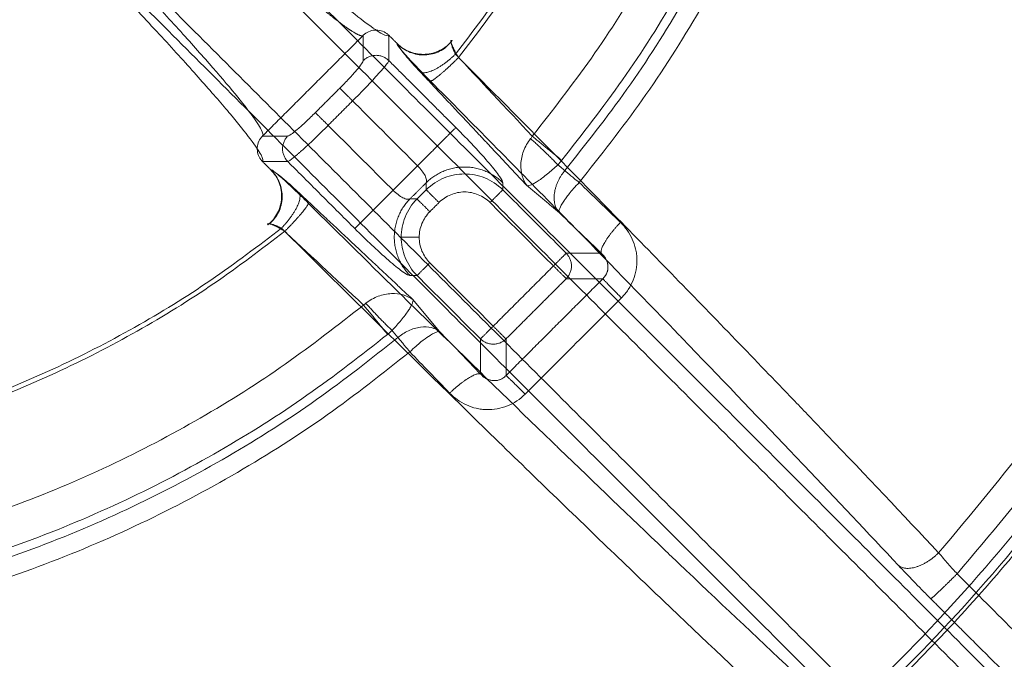
# Model space of a CAD drawing. Units: millimetres. Extents: x -185 to 185, y -1 to 539.
# Drawn here: x 24 to 78, y 78 to 114 of the extents above; entities that cross this region are included whole.
import ezdxf

# ---------------------------------------------------------------- set-up
doc = ezdxf.new("R2010")
doc.units = ezdxf.units.MM
doc.layers.add('Ecotube', color=7, linetype='Continuous', lineweight=9)

# ---------------------------------------------------------------- blocks, each defined once
blk = doc.blocks.new('Gruppe-1')
at = {"layer": 'Ecotube', "color": 7, "linetype": 'Continuous', "lineweight": 9}
for points, weights, degree, knots in [([(-77.724, 227.724, 8.02), (-155.448, 150, 8.02), (-77.724, 72.276, 8.02), (0, -5.448, 8.02), (77.724, 72.276, 8.02), (155.448, 150, 8.02), (77.724, 227.724, 8.02), (0, 305.448, 8.02), (-77.724, 227.724, 8.02)], [1, 0.707106781187, 1, 0.707106781187, 1, 0.707106781187, 1, 0.707106781187, 1], 2, [3.141593, 3.141593, 3.141593, 4.712389, 4.712389, 6.283185, 6.283185, 7.853982, 7.853982, 9.424778, 9.424778, 9.424778]), ([(0, 47.5), (102.5, 47.5), (102.5, 150), (102.5, 252.5), (0, 252.5), (-102.5, 252.5), (-102.5, 150), (-102.5, 47.5), (0, 47.5)], [1, 0.707106781187, 1, 0.707106781187, 1, 0.707106781187, 1, 0.707106781187, 1], 2, [0, 0, 0, 1.570796, 1.570796, 3.141593, 3.141593, 4.712389, 4.712389, 6.283185, 6.283185, 6.283185]), ([(-72.329, 222.329, 8.233), (-144.658, 150, 8.233), (-72.329, 77.671, 8.233), (0, 5.342, 8.233), (72.329, 77.671, 8.233), (144.658, 150, 8.233), (72.329, 222.329, 8.233), (0, 294.658, 8.233), (-72.329, 222.329, 8.233)], [1, 0.707106781187, 1, 0.707106781187, 1, 0.707106781187, 1, 0.707106781187, 1], 2, [3.141593, 3.141593, 3.141593, 4.712389, 4.712389, 6.283185, 6.283185, 7.853982, 7.853982, 9.424778, 9.424778, 9.424778]), ([(-71.955, 221.955, 8.074), (0, 293.91, 8.074), (71.955, 221.955, 8.074), (143.91, 150, 8.074), (71.955, 78.045, 8.074), (0, 6.09, 8.074), (-71.955, 78.045, 8.074), (-143.91, 150, 8.074), (-71.955, 221.955, 8.074)], [1, 0.707106781187, 1, 0.707106781187, 1, 0.707106781187, 1, 0.707106781187, 1], 2, [0, 0, 0, 1.570796, 1.570796, 3.141593, 3.141593, 4.712389, 4.712389, 6.283185, 6.283185, 6.283185]), ([(42.69, 112.86, -2.954), (42.644, 112.814, -1.763), (42.526, 112.84, -0.573), (42.135, 113.041, 1.867), (41.85, 113.229, 3.113), (41.127, 113.764, 5.523), (40.689, 114.111, 6.688), (39.673, 114.955, 8.895), (39.095, 115.451, 9.939), (37.821, 116.574, 11.869), (37.124, 117.201, 12.756), (35.633, 118.567, 14.345), (34.84, 119.305, 15.047), (33.184, 120.866, 16.24), (32.321, 121.69, 16.732), (30.554, 123.396, 17.49), (29.651, 124.277, 17.756), (28.742, 125.173, 17.905)], [0.999999998861, 0.999999998857, 0.999999998853, 0.999999998845, 0.99999999884, 0.999999998832, 0.999999998828, 0.99999999882, 0.999999998817, 0.99999999881, 0.999999998807, 0.999999998801, 0.999999998799, 0.999999998794, 0.999999998793, 0.99999999879, 0.999999998789, 0.999999998788], 3, [0, 0, 0, 0, 0.116911, 0.116911, 0.243067, 0.243067, 0.369222, 0.369222, 0.495378, 0.495378, 0.621533, 0.621533, 0.747689, 0.747689, 0.873844, 0.873844, 1, 1, 1, 1])]:
    blk.add_rational_spline(points, weights, degree=degree, knots=knots, dxfattribs=at)
for points, weights, degree in [([(75.46, 83.145, 11.706), (134.692, 150, 11.706), (75.46, 216.855, 11.706)], [1, 0.748491796977, 1], 2), ([(74.442, 215.692, 11.238), (132.412, 150, 11.238), (74.442, 84.308, 11.238)], [1, 0.749800018713, 1], 2), ([(54.606, 104.74, -4.36), (92.119, 150, -4.36), (54.606, 195.26, -4.36)], [1, 0.769921447479, 1], 2), ([(53.816, 194.605, -4.908), (90.786, 150, -4.908), (53.816, 105.395, -4.908)], [1, 0.769921447479, 1], 2), ([(53.641, 105.965, -5.405), (89.791, 150, -5.405), (53.641, 194.035, -5.405)], [1, 0.772919964341, 1], 2), ([(52.02, 107.296, -5.87), (87.076, 150, -5.87), (52.02, 192.704, -5.87)], [1, 0.772919964341, 1], 2), ([(47.78, 188.175, -3.634), (78.281, 150, -3.634), (47.78, 111.825, -3.634)], [1, 0.781261045925, 1], 2), ([(47.952, 111.638, -1.698), (78.642, 150, -1.698), (47.952, 188.362, -1.698)], [1, 0.780865433993, 1], 2), ([(43.995, 112.96, -3), (44.034, 112.931, -3), (44.07, 112.9, -3), (44.104, 112.865, -3)], [1, 0.998272363191, 0.998272363191, 1], 3), ([(47.543, 112.507, -3), (47.569, 112.54, -3), (47.595, 112.573, -3)], [1, 0.99999975406, 1], 2), ([(44.104, 111.472, -14.261), (43.4, 112.166, -14.347), (42.695, 111.472, -14.261)], [1, 0.709787335578, 1], 2), ([(47.78, 111.825, -3.634), (46.408, 110.494, -3.546), (45.837, 110.843, -5.339)], [1, 0.72251671991, 1], 2), ([(47.952, 111.638, -1.698), (46.592, 110.287, -1.718), (46.398, 110.339, 0.189)], [1, 0.72183523308, 1], 2), ([(42.104, 109.246, -17), (41.456, 109.894, -17), (41.399, 109.95, -16.087)], [1, 0.737277336812, 1], 2), ([(40.05, 108.601, -16.087), (40.106, 108.544, -17), (40.754, 107.896, -17)], [1, 0.73727733683, 1], 2), ([(47.8, 107.776, -14.261), (47.631, 107.607, -17), (45.687, 105.663, -17)], [1, 0.73727733681, 1], 2), ([(38.528, 107.305, -14.261), (37.834, 106.6, -14.347), (38.528, 105.896, -14.261)], [1, 0.709787334055, 1], 2), ([(53.428, 105.721, -5.415), (52.811, 106.371, -6.305), (51.925, 107.166, -5.881)], [1, 0.845500511362, 1], 2), ([(53.641, 105.965, -5.405), (52.945, 106.537, -6.306), (52.02, 107.296, -5.87)], [1, 0.843391445813, 1], 2), ([(37.135, 105.896, -3), (37.1, 105.93, -3), (37.069, 105.966, -3), (37.04, 106.005, -3)], [1, 0.998272363174, 0.998272363174, 1], 3), ([(50.392, 104.732, -17.913), (48.279, 106.814, -18.17), (46.166, 104.732, -17.913)], [1, 0.709787335579, 1], 2), ([(53.816, 105.395, -4.908), (52.689, 104.043, -4.913), (53.496, 103.084, -6.148)], [1, 0.750755974944, 1], 2), ([(42.224, 102.2, -14.261), (42.393, 102.369, -17), (44.337, 104.313, -17)], [1, 0.73727733681, 1], 2), ([(46.87, 103.635, -22), (46.222, 104.283, -22), (46.166, 104.34, -21.087)], [1, 0.737277336817, 1], 2), ([(49.688, 103.635, -22), (50.336, 104.283, -22), (50.392, 104.34, -21.087)], [1, 0.73727733681, 1], 2), ([(38.175, 102.22, -3.634), (39.506, 103.592, -3.546), (39.157, 104.163, -5.339)], [1, 0.722516973274, 1], 2), ([(45.268, 103.834, -17.913), (43.186, 101.721, -18.17), (45.268, 99.608, -17.913)], [1, 0.709787335578, 1], 2), ([(45.66, 103.834, -21.087), (45.717, 103.778, -22), (46.365, 103.13, -22)], [1, 0.73727733681, 1], 2), ([(39.661, 103.602, 0.189), (39.713, 103.408, -1.718), (38.362, 102.048, -1.698)], [1, 0.72183538646, 1], 2), ([(38.175, 102.22, -3.634), (0, 71.719, -3.634), (-38.175, 102.22, -3.634)], [1, 0.781261045925, 1], 2), ([(37.427, 102.405, -3), (37.46, 102.431, -3), (37.493, 102.457, -3)], [1, 0.999999754051, 1], 2), ([(55.827, 100.839, -5.448), (55.643, 101.24, -3.703), (56.884, 102.542, -3.675)], [1, 0.74344084825, 1], 2), ([(-38.362, 102.048, -1.698), (0, 71.358, -1.698), (38.362, 102.048, -1.698)], [1, 0.780865433993, 1], 2), ([(44.787, 101.721, -21.123), (44.896, 101.721, -22), (45.78, 101.721, -22)], [1, 0.749263420506, 1], 2), ([(53.892, 100.839, -21.087), (53.836, 100.783, -22), (53.188, 100.135, -22)], [1, 0.73727733681, 1], 2), ([(53.892, 99.43, -21.087), (54.586, 100.135, -21.173), (53.892, 100.839, -21.087)], [1, 0.709787335578, 1], 2), ([(45.66, 99.608, -21.087), (45.717, 99.664, -22), (46.365, 100.312, -22)], [1, 0.73727733681, 1], 2), ([(53.892, 99.43, -21.087), (53.836, 99.487, -22), (53.188, 100.135, -22)], [1, 0.73727733681, 1], 2), ([(55.916, 99.43, -4.729), (55.989, 99.331, -3.336), (56.939, 98.372, -2.972)], [1, 0.819663533983, 1], 2), ([(-42.704, 97.98, -5.87), (0, 62.924, -5.87), (42.704, 97.98, -5.87)], [1, 0.772919964341, 1], 2), ([(44.035, 96.359, -5.405), (43.463, 97.055, -6.306), (42.704, 97.98, -5.87)], [1, 0.843391520785, 1], 2), ([(42.834, 98.075, -5.881), (43.629, 97.189, -6.305), (44.279, 96.572, -5.415)], [1, 0.845500171617, 1], 2), ([(49.161, 96.108, -21.087), (49.217, 96.164, -22), (49.865, 96.812, -22)], [1, 0.73727733681, 1], 2), ([(49.865, 96.812, -22), (50.513, 96.164, -22), (50.57, 96.108, -21.087)], [1, 0.73727733681, 1], 2), ([(44.605, 96.184, -4.908), (0, 59.214, -4.908), (-44.605, 96.184, -4.908)], [1, 0.769921447479, 1], 2), ([(-44.035, 96.359, -5.405), (0, 60.209, -5.405), (44.035, 96.359, -5.405)], [1, 0.772919964341, 1], 2), ([(49.161, 96.108, -21.087), (49.865, 95.414, -21.173), (50.57, 96.108, -21.087)], [1, 0.709787335578, 1], 2), ([(-45.26, 95.394, -4.36), (0, 57.881, -4.36), (45.26, 95.394, -4.36)], [1, 0.769921447479, 1], 2), ([(49.161, 94.173, -5.448), (48.76, 94.357, -3.703), (47.458, 93.116, -3.675)], [1, 0.74344084825, 1], 2), ([(51.628, 93.061, -2.972), (50.669, 94.011, -3.336), (50.57, 94.084, -4.729)], [1, 0.819663533983, 1], 2), ([(74.442, 84.308, 11.238), (73.037, 82.918, 11.153), (72.226, 83.606, 12.821)], [1, 0.711000257816, 1], 2), ([(75.46, 83.145, 11.706), (74.115, 81.801, 11.703), (74.009, 81.766, 13.601)], [1, 0.724833331689, 1], 2)]:
    blk.add_rational_spline(points, weights, degree=degree, dxfattribs=at)
for points, knots in [([(29.53, 125.798, 18.951), (30.481, 124.859, 18.795), (31.427, 123.935, 18.516), (33.276, 122.147, 17.722), (34.179, 121.283, 17.206), (35.912, 119.645, 15.956), (36.742, 118.87, 15.221), (38.301, 117.437, 13.557), (39.029, 116.778, 12.627), (40.361, 115.597, 10.605), (40.964, 115.076, 9.512), (42.024, 114.188, 7.199), (42.481, 113.822, 5.979), (43.234, 113.257, 3.454), (43.53, 113.058, 2.149), (43.941, 112.84, -0.439), (44.063, 112.812, -1.72), (44.107, 112.864, -3)], [0, 0, 0, 0, 0.125769, 0.125769, 0.251537, 0.251537, 0.377306, 0.377306, 0.503074, 0.503074, 0.628843, 0.628843, 0.754612, 0.754612, 0.88038, 0.88038, 1, 1, 1, 1]), ([(24.827, 121.258, 17.905), (25.723, 120.349, 17.756), (26.604, 119.446, 17.49), (28.31, 117.679, 16.732), (29.134, 116.816, 16.24), (30.695, 115.16, 15.047), (31.433, 114.367, 14.345), (32.799, 112.876, 12.757), (33.426, 112.179, 11.869), (34.549, 110.905, 9.939), (35.045, 110.327, 8.895), (35.888, 109.311, 6.688), (36.236, 108.873, 5.524), (36.771, 108.15, 3.113), (36.959, 107.865, 1.867), (37.16, 107.474, -0.573), (37.186, 107.356, -1.763), (37.14, 107.31, -2.954)], [0, 0, 0, 0, 0.126154, 0.126154, 0.252308, 0.252308, 0.378462, 0.378462, 0.504616, 0.504616, 0.63077, 0.63077, 0.756923, 0.756923, 0.883077, 0.883077, 1, 1, 1, 1]), ([(37.136, 105.893, -3), (37.188, 105.937, -1.72), (37.16, 106.059, -0.439), (36.942, 106.47, 2.149), (36.743, 106.766, 3.455), (36.178, 107.519, 5.98), (35.812, 107.976, 7.199), (34.924, 109.036, 9.512), (34.402, 109.639, 10.605), (33.222, 110.971, 12.627), (32.563, 111.7, 13.557), (31.13, 113.258, 15.221), (30.355, 114.088, 15.956), (28.717, 115.821, 17.206), (27.853, 116.724, 17.722), (26.065, 118.573, 18.516), (25.141, 119.519, 18.795), (24.202, 120.47, 18.951)], [0, 0, 0, 0, 0.119631, 0.119631, 0.245398, 0.245398, 0.371165, 0.371165, 0.496932, 0.496932, 0.622699, 0.622699, 0.748466, 0.748466, 0.874233, 0.874233, 1, 1, 1, 1]), ([(42.695, 112.865, -3), (42.78, 112.949, -3.006), (42.877, 113.017, -3.009), (43.094, 113.115, -3.013), (43.209, 113.145, -3.013), (43.564, 113.171, -3.012), (43.803, 113.102, -3.007), (43.995, 112.96, -3)], [0, 0, 0, 0, 0.000353104, 0.000353104, 0.000706208, 0.000706208, 0.001412415, 0.001412415, 0.001412415, 0.001412415]), ([(47.595, 112.573, -3), (47.506, 112.46, -3), (47.405, 112.358, -3), (47.185, 112.18, -3), (47.064, 112.101, -3), (46.809, 111.973, -3), (46.677, 111.922, -3), (46.401, 111.848, -3), (46.259, 111.825, -3), (45.834, 111.802, -3), (45.545, 111.845, -3), (45.147, 111.995, -3), (45.018, 112.06, -3), (44.778, 112.214, -3), (44.668, 112.303, -3), (44.566, 112.405, -3)], [0, 0, 0, 0, 0.000431355, 0.000431355, 0.00086271, 0.00086271, 0.001294065, 0.001294065, 0.00172542, 0.00172542, 0.00258813, 0.00258813, 0.003019485, 0.003019485, 0.00345084, 0.00345084, 0.00345084, 0.00345084]), ([(44.588, 112.382, -3), (44.687, 112.283, -3), (44.795, 112.195, -3), (45.026, 112.043, -3), (45.151, 111.977, -3), (45.41, 111.874, -3), (45.543, 111.836, -3), (45.817, 111.788, -3), (45.958, 111.777, -3), (46.374, 111.79, -3), (46.652, 111.858, -3), (47.024, 112.043, -3), (47.143, 112.12, -3), (47.358, 112.297, -3), (47.455, 112.396, -3), (47.543, 112.507, -3)], [0, 0, 0, 0, 0.000415492, 0.000415492, 0.000830983, 0.000830983, 0.001246475, 0.001246475, 0.001661967, 0.001661967, 0.00249295, 0.00249295, 0.002908442, 0.002908442, 0.003323933, 0.003323933, 0.003323933, 0.003323933]), ([(47.537, 112.578, -2.694), (47.531, 112.57, -2.636), (47.528, 112.558, -2.575), (47.528, 112.531, -2.484), (47.529, 112.52, -2.454), (47.532, 112.503, -2.408), (47.533, 112.494, -2.385), (47.536, 112.484, -2.362), (47.537, 112.477, -2.347), (47.538, 112.472, -2.338), (47.545, 112.445, -2.281), (47.553, 112.416, -2.229), (47.572, 112.362, -2.15), (47.58, 112.343, -2.123), (47.592, 112.312, -2.084), (47.6, 112.291, -2.059), (47.61, 112.27, -2.035), (47.615, 112.258, -2.023), (47.616, 112.255, -2.02), (47.626, 112.233, -1.997), (47.64, 112.2, -1.964), (47.674, 112.129, -1.905), (47.688, 112.102, -1.884), (47.712, 112.055, -1.852), (47.721, 112.038, -1.841), (47.735, 112.012, -1.825), (47.74, 112.003, -1.819), (47.75, 111.984, -1.809), (47.756, 111.972, -1.803), (47.831, 111.834, -1.731), (47.899, 111.722, -1.707), (47.952, 111.638, -1.698)], [0, 0, 0, 0, 0.125, 0.125, 0.1875, 0.1875, 0.21875, 0.234375, 0.234375, 0.25, 0.25, 0.375, 0.375, 0.4375, 0.4375, 0.46875, 0.496094, 0.496094, 0.5, 0.5, 0.625, 0.625, 0.6875, 0.6875, 0.71875, 0.71875, 0.734375, 0.734375, 0.75, 0.75, 1, 1, 1, 1]), ([(47.78, 111.825, -3.634), (47.769, 111.846, -3.626), (47.747, 111.89, -3.608), (47.714, 111.957, -3.574), (47.684, 112.021, -3.537), (47.646, 112.11, -3.478), (47.609, 112.206, -3.4), (47.578, 112.304, -3.3), (47.558, 112.382, -3.204), (47.546, 112.45, -3.106), (47.544, 112.488, -3.034), (47.543, 112.507, -3)], [0, 0, 0, 0, 0.075708, 0.159022, 0.249942, 0.316831, 0.501788, 0.639724, 0.752291, 0.882178, 1, 1, 1, 1]), ([(46.398, 110.339, 0.189), (46.122, 110.617, 0.153), (45.863, 110.884, 0.045), (45.382, 111.391, -0.313), (45.175, 111.615, -0.552), (44.833, 112.001, -1.145), (44.71, 112.149, -1.478), (44.557, 112.357, -2.224), (44.534, 112.408, -2.607), (44.566, 112.405, -3)], [0, 0, 0, 0, 0.25, 0.25, 0.5, 0.5, 0.75, 0.75, 1, 1, 1, 1]), ([(44.588, 112.382, -3), (44.604, 112.333, -3.264), (44.645, 112.261, -3.519), (44.775, 112.07, -4.004), (44.864, 111.954, -4.229), (45.083, 111.684, -4.639), (45.212, 111.533, -4.819), (45.504, 111.202, -5.126), (45.664, 111.028, -5.248), (45.837, 110.843, -5.339)], [0, 0, 0, 0, 0.25, 0.25, 0.5, 0.5, 0.75, 0.75, 1, 1, 1, 1]), ([(42.695, 111.472, -14.261), (42.695, 111.441, -14.51), (42.663, 111.38, -14.748), (42.535, 111.196, -15.196), (42.442, 111.079, -15.393), (42.203, 110.798, -15.73), (42.063, 110.642, -15.861), (41.744, 110.301, -16.042), (41.576, 110.127, -16.087), (41.399, 109.95, -16.087)], [0, 0, 0, 0, 0.25, 0.25, 0.5, 0.5, 0.75, 0.75, 1, 1, 1, 1]), ([(42.104, 109.246, -17), (42.353, 109.495, -17), (42.607, 109.754, -16.937), (42.967, 110.13, -16.74), (43.083, 110.254, -16.657), (43.249, 110.431, -16.509), (43.303, 110.49, -16.455), (43.38, 110.575, -16.368), (43.428, 110.627, -16.312), (43.474, 110.678, -16.253), (43.498, 110.705, -16.22), (43.502, 110.709, -16.215), (43.641, 110.864, -16.025), (43.783, 111.026, -15.776), (44.01, 111.307, -15.127), (44.095, 111.424, -14.724), (44.104, 111.472, -14.261)], [0, 0, 0, 0, 0.25, 0.25, 0.375, 0.375, 0.4375, 0.4375, 0.46875, 0.496094, 0.496094, 0.5, 0.5, 0.75, 0.75, 1, 1, 1, 1]), ([(74.442, 84.308, 11.238), (72.472, 86.406, 9.415), (70.427, 88.565, 7.77), (67.776, 91.342, 5.937), (67.24, 91.901, 5.582), (66.164, 93.024, 4.895), (65.624, 93.587, 4.565), (63.993, 95.282, 3.609), (62.894, 96.419, 3.021), (59.567, 99.853, 1.401), (57.305, 102.17, 0.513), (52.694, 106.861, -0.882), (50.346, 109.235, -1.389), (47.952, 111.638, -1.698)], [0, 0, 0, 0, 0.25, 0.25, 0.3125, 0.3125, 0.375, 0.375, 0.5, 0.5, 0.75, 0.75, 1, 1, 1, 1]), ([(72.226, 83.606, 12.821), (70.546, 85.399, 11.264), (68.809, 87.239, 9.84), (66.758, 89.397, 8.364), (66.499, 89.669, 8.181), (64.31, 91.967, 6.666), (62.327, 94.036, 5.489), (60.155, 96.286, 4.403), (60.017, 96.428, 4.336), (57.992, 98.525, 3.348), (56.067, 100.505, 2.568), (53.829, 102.795, 1.84), (53.549, 103.08, 1.752), (51.006, 105.677, 0.981), (48.717, 108.001, 0.489), (46.398, 110.339, 0.189)], [0, 0, 0, 0, 0.21875, 0.21875, 0.25, 0.25, 0.484375, 0.484375, 0.5, 0.5, 0.71875, 0.71875, 0.75, 0.75, 1, 1, 1, 1]), ([(38.528, 107.305, -14.261), (38.558, 107.305, -14.508), (38.621, 107.338, -14.75), (38.803, 107.465, -15.193), (38.923, 107.559, -15.395), (39.201, 107.796, -15.729), (39.36, 107.939, -15.862), (39.697, 108.254, -16.041), (39.875, 108.426, -16.087), (40.05, 108.601, -16.087)], [0, 0, 0, 0, 0.25, 0.25, 0.5, 0.5, 0.75, 0.75, 1, 1, 1, 1]), ([(38.528, 105.896, -14.261), (38.576, 105.905, -14.724), (38.693, 105.99, -15.127), (38.904, 106.161, -15.614), (38.98, 106.225, -15.757), (39.095, 106.325, -15.947), (39.134, 106.359, -16.005), (39.192, 106.41, -16.087), (39.229, 106.442, -16.136), (39.265, 106.474, -16.182), (39.284, 106.491, -16.206), (39.285, 106.493, -16.208), (39.502, 106.687, -16.475), (39.744, 106.913, -16.674), (40.246, 107.393, -16.937), (40.505, 107.647, -17), (40.754, 107.896, -17)], [0, 0, 0, 0, 0.25, 0.25, 0.375, 0.375, 0.4375, 0.4375, 0.46875, 0.496094, 0.496094, 0.5, 0.5, 0.75, 0.75, 1, 1, 1, 1]), ([(50.392, 104.732, -17.913), (50.392, 104.788, -17.463), (50.339, 104.894, -17.033), (50.227, 105.061, -16.594), (50.22, 105.07, -16.569), (50.084, 105.268, -16.072), (49.894, 105.509, -15.662), (49.406, 106.083, -14.973), (49.126, 106.395, -14.713), (48.796, 106.748, -14.526), (48.784, 106.76, -14.52), (48.466, 107.1, -14.346), (48.141, 107.435, -14.261), (47.8, 107.776, -14.261)], [0, 0, 0, 0, 0.234375, 0.234375, 0.25, 0.25, 0.5, 0.5, 0.742187, 0.742187, 0.75, 0.75, 1, 1, 1, 1]), ([(37.04, 106.005, -3), (36.969, 106.101, -3.003), (36.916, 106.207, -3.006), (36.85, 106.435, -3.011), (36.838, 106.554, -3.012), (36.864, 106.909, -3.014), (36.967, 107.135, -3.012), (37.135, 107.305, -3)], [0, 0, 0, 0, 0.000353094, 0.000353094, 0.000706188, 0.000706188, 0.001412377, 0.001412377, 0.001412377, 0.001412377]), ([(51.734, 104.561, -8.447), (51.617, 104.717, -8.14), (51.526, 104.9, -7.834), (51.408, 105.302, -7.262), (51.38, 105.525, -6.989), (51.399, 105.991, -6.512), (51.447, 106.237, -6.305), (51.581, 106.599, -6.077), (51.637, 106.72, -6.014), (51.767, 106.95, -5.922), (51.841, 107.061, -5.892), (51.925, 107.166, -5.881)], [0, 0, 0, 0, 0.25, 0.25, 0.5, 0.5, 0.75, 0.75, 0.875, 0.875, 1, 1, 1, 1]), ([(37.595, 105.434, -3), (37.697, 105.332, -3), (37.786, 105.222, -3), (37.939, 104.983, -3), (38.004, 104.853, -3), (38.105, 104.587, -3), (38.141, 104.45, -3), (38.184, 104.167, -3), (38.19, 104.023, -3), (38.174, 103.74, -3), (38.152, 103.598, -3), (38.078, 103.322, -3), (38.027, 103.189, -3), (37.899, 102.936, -3), (37.82, 102.814, -3), (37.641, 102.594, -3), (37.54, 102.494, -3), (37.427, 102.405, -3)], [0, 0, 0, 0, 0.000425431, 0.000425431, 0.000850862, 0.000850862, 0.001276294, 0.001276294, 0.001701725, 0.001701725, 0.002127156, 0.002127156, 0.002552587, 0.002552587, 0.002978018, 0.002978018, 0.00340345, 0.00340345, 0.00340345, 0.00340345]), ([(37.493, 102.457, -3), (37.604, 102.544, -3), (37.703, 102.642, -3), (37.879, 102.856, -3), (37.956, 102.975, -3), (38.142, 103.348, -3), (38.21, 103.626, -3), (38.223, 104.042, -3), (38.212, 104.183, -3), (38.164, 104.457, -3), (38.126, 104.591, -3), (38.022, 104.85, -3), (37.957, 104.975, -3), (37.805, 105.205, -3), (37.717, 105.313, -3), (37.618, 105.412, -3)], [0, 0, 0, 0, 0.000415695, 0.000415695, 0.00083139, 0.00083139, 0.001662779, 0.001662779, 0.002078474, 0.002078474, 0.002494169, 0.002494169, 0.002909864, 0.002909864, 0.003325559, 0.003325559, 0.003325559, 0.003325559]), ([(37.595, 105.434, -3), (37.594, 105.45, -2.804), (37.606, 105.452, -2.61), (37.657, 105.43, -2.227), (37.696, 105.405, -2.036), (37.85, 105.291, -1.48), (38, 105.167, -1.145), (38.384, 104.825, -0.552), (38.608, 104.619, -0.314), (39.116, 104.137, 0.045), (39.383, 103.878, 0.153), (39.661, 103.602, 0.189)], [0, 0, 0, 0, 0.125, 0.125, 0.25, 0.25, 0.5, 0.5, 0.75, 0.75, 1, 1, 1, 1]), ([(39.157, 104.163, -5.339), (38.973, 104.336, -5.248), (38.797, 104.496, -5.125), (38.466, 104.789, -4.819), (38.315, 104.918, -4.638), (38.045, 105.137, -4.227), (37.929, 105.226, -4.001), (37.739, 105.356, -3.516), (37.667, 105.396, -3.263), (37.618, 105.412, -3)], [0, 0, 0, 0, 0.25, 0.25, 0.5, 0.5, 0.75, 0.75, 1, 1, 1, 1]), ([(46.166, 104.732, -17.913), (46.188, 104.771, -17.79), (46.194, 104.824, -17.669), (46.172, 104.957, -17.447), (46.143, 105.035, -17.346), (46.056, 105.205, -17.179), (45.997, 105.297, -17.113), (45.856, 105.482, -17.023), (45.774, 105.575, -17), (45.687, 105.663, -17)], [0, 0, 0, 0, 0.25, 0.25, 0.5, 0.5, 0.75, 0.75, 1, 1, 1, 1]), ([(53.428, 105.721, -5.415), (53.33, 105.628, -5.431), (53.234, 105.539, -5.467), (53.042, 105.37, -5.578), (52.945, 105.288, -5.654), (52.761, 105.137, -5.835), (52.673, 105.068, -5.941), (52.503, 104.941, -6.18), (52.423, 104.885, -6.312), (52.275, 104.785, -6.594), (52.205, 104.742, -6.745), (52.078, 104.669, -7.061), (52.021, 104.64, -7.224), (51.866, 104.572, -7.729), (51.787, 104.553, -8.087), (51.734, 104.561, -8.447)], [0, 0, 0, 0, 0.125, 0.125, 0.25, 0.25, 0.375, 0.375, 0.5, 0.5, 0.625, 0.625, 0.75, 0.75, 1, 1, 1, 1]), ([(50.392, 104.34, -21.087), (50.1, 104.631, -21.099), (49.755, 104.852, -21.108), (49.029, 105.143, -21.12), (48.648, 105.213, -21.123), (47.909, 105.213, -21.123), (47.528, 105.143, -21.12), (46.803, 104.852, -21.108), (46.458, 104.631, -21.099), (46.166, 104.34, -21.087)], [0, 0, 0, 0, 0.25, 0.25, 0.5, 0.5, 0.75, 0.75, 1, 1, 1, 1]), ([(53.816, 105.395, -4.908), (53.854, 105.364, -4.859), (53.896, 105.328, -4.809), (53.97, 105.267, -4.732), (53.996, 105.245, -4.707), (54.038, 105.211, -4.669), (54.059, 105.193, -4.65), (54.082, 105.174, -4.632), (54.097, 105.162, -4.619), (54.106, 105.154, -4.612), (54.164, 105.106, -4.567), (54.23, 105.052, -4.521), (54.393, 104.916, -4.432), (54.491, 104.835, -4.39), (54.606, 104.74, -4.36)], [0, 0, 0, 0, 0.25, 0.25, 0.375, 0.375, 0.4375, 0.46875, 0.46875, 0.5, 0.5, 0.75, 0.75, 1, 1, 1, 1]), ([(44.337, 104.313, -17), (44.425, 104.226, -17), (44.518, 104.144, -17.023), (44.703, 104.003, -17.113), (44.795, 103.944, -17.179), (44.965, 103.857, -17.346), (45.043, 103.828, -17.447), (45.176, 103.806, -17.669), (45.229, 103.812, -17.79), (45.268, 103.834, -17.913)], [0, 0, 0, 0, 0.25, 0.25, 0.5, 0.5, 0.75, 0.75, 1, 1, 1, 1]), ([(54.606, 104.74, -4.36), (54.382, 104.508, -4.365), (54.2, 104.296, -4.445), (53.991, 104.036, -4.598), (53.932, 103.959, -4.655), (53.857, 103.856, -4.741), (53.834, 103.824, -4.77), (53.802, 103.779, -4.814), (53.783, 103.752, -4.84), (53.766, 103.727, -4.867), (53.758, 103.714, -4.881), (53.757, 103.714, -4.881), (53.648, 103.55, -5.057), (53.573, 103.415, -5.262), (53.488, 103.204, -5.695), (53.479, 103.129, -5.924), (53.496, 103.084, -6.148)], [0, 0, 0, 0, 0.25, 0.25, 0.375, 0.375, 0.4375, 0.4375, 0.46875, 0.496094, 0.496094, 0.5, 0.5, 0.75, 0.75, 1, 1, 1, 1]), ([(45.66, 103.834, -21.087), (45.369, 103.542, -21.099), (45.148, 103.197, -21.108), (44.857, 102.472, -21.12), (44.787, 102.091, -21.123), (44.787, 101.721, -21.123)], [0, 0, 0, 0, 0.5, 0.5, 1, 1, 1, 1]), ([(49.688, 103.635, -22), (49.503, 103.82, -22), (49.282, 103.968, -22), (48.8, 104.168, -22), (48.539, 104.22, -22), (48.018, 104.22, -22), (47.758, 104.168, -22), (47.276, 103.968, -22), (47.055, 103.82, -22), (46.87, 103.635, -22)], [0, 0, 0, 0, 0.25, 0.25, 0.5, 0.5, 0.75, 0.75, 1, 1, 1, 1]), ([(39.661, 103.602, 0.189), (41.423, 101.855, 0.415), (43.177, 100.123, 0.75), (45.505, 97.837, 1.344), (46.087, 97.266, 1.505), (48.837, 94.573, 2.323), (50.982, 92.487, 3.136), (53.241, 90.302, 4.18), (53.383, 90.165, 4.247), (55.481, 88.138, 5.24), (57.405, 86.292, 6.304), (59.563, 84.232, 7.678), (59.831, 83.977, 7.851), (62.26, 81.664, 9.455), (64.358, 79.683, 11.052), (66.394, 77.774, 12.821)], [0, 0, 0, 0, 0.1875, 0.1875, 0.25, 0.25, 0.484375, 0.484375, 0.5, 0.5, 0.71875, 0.71875, 0.75, 0.75, 1, 1, 1, 1]), ([(46.365, 103.13, -22), (46.18, 102.945, -22), (46.032, 102.724, -22), (45.832, 102.242, -22), (45.78, 101.982, -22), (45.78, 101.721, -22)], [0, 0, 0, 0, 0.5, 0.5, 1, 1, 1, 1]), ([(38.362, 102.048, -1.698), (38.32, 102.074, -1.703), (38.271, 102.104, -1.711), (38.189, 102.153, -1.734), (38.16, 102.17, -1.744), (38.115, 102.196, -1.761), (38.092, 102.209, -1.771), (38.068, 102.222, -1.782), (38.052, 102.231, -1.79), (38.046, 102.234, -1.793), (37.957, 102.283, -1.84), (37.895, 102.314, -1.885), (37.823, 102.348, -1.944), (37.803, 102.358, -1.962), (37.778, 102.369, -1.986), (37.77, 102.373, -1.994), (37.76, 102.377, -2.004), (37.754, 102.38, -2.01), (37.749, 102.382, -2.015), (37.747, 102.383, -2.018), (37.747, 102.383, -2.018), (37.697, 102.405, -2.07), (37.656, 102.421, -2.123), (37.602, 102.44, -2.202), (37.586, 102.446, -2.229), (37.564, 102.452, -2.268), (37.553, 102.455, -2.287), (37.543, 102.458, -2.306), (37.537, 102.46, -2.319), (37.534, 102.46, -2.324), (37.472, 102.475, -2.453), (37.438, 102.474, -2.577), (37.422, 102.463, -2.694)], [0, 0, 0, 0, 0.125, 0.125, 0.1875, 0.1875, 0.21875, 0.234375, 0.234375, 0.25, 0.25, 0.375, 0.375, 0.4375, 0.4375, 0.46875, 0.46875, 0.484375, 0.496094, 0.496094, 0.5, 0.5, 0.625, 0.625, 0.6875, 0.6875, 0.71875, 0.734375, 0.734375, 0.75, 0.75, 1, 1, 1, 1]), ([(37.493, 102.457, -3), (37.51, 102.457, -3.033), (37.529, 102.456, -3.067), (37.561, 102.452, -3.119), (37.581, 102.448, -3.15), (37.603, 102.444, -3.18), (37.616, 102.441, -3.198), (37.62, 102.441, -3.204), (37.642, 102.436, -3.233), (37.665, 102.43, -3.262), (37.705, 102.419, -3.307), (37.72, 102.414, -3.323), (37.743, 102.407, -3.347), (37.757, 102.402, -3.361), (37.772, 102.397, -3.375), (37.781, 102.394, -3.383), (37.781, 102.394, -3.384), (37.842, 102.373, -3.441), (37.889, 102.354, -3.475), (37.937, 102.334, -3.509), (37.95, 102.328, -3.518), (37.963, 102.323, -3.526), (37.966, 102.321, -3.528), (37.97, 102.32, -3.531), (37.971, 102.319, -3.532), (37.972, 102.318, -3.532), (37.973, 102.318, -3.532), (37.972, 102.319, -3.532), (38.047, 102.285, -3.579), (38.115, 102.251, -3.611), (38.175, 102.22, -3.634)], [0, 0, 0, 0, 0.125, 0.125, 0.1875, 0.234375, 0.234375, 0.25, 0.25, 0.375, 0.375, 0.4375, 0.4375, 0.46875, 0.492188, 0.492188, 0.5, 0.5, 0.625, 0.625, 0.6875, 0.6875, 0.71875, 0.71875, 0.734375, 0.746094, 0.746094, 0.75, 0.75, 1, 1, 1, 1]), ([(42.224, 102.2, -14.261), (42.543, 101.88, -14.261), (42.858, 101.575, -14.336), (43.189, 101.264, -14.494), (43.208, 101.246, -14.503), (43.584, 100.893, -14.696), (43.908, 100.602, -14.963), (44.482, 100.113, -15.651), (44.716, 99.929, -16.046), (44.906, 99.796, -16.511), (44.913, 99.791, -16.526), (45.092, 99.668, -16.975), (45.208, 99.608, -17.432), (45.268, 99.608, -17.913)], [0, 0, 0, 0, 0.234375, 0.234375, 0.25, 0.25, 0.5, 0.5, 0.742188, 0.742188, 0.75, 0.75, 1, 1, 1, 1]), ([(56.939, 98.372, -2.972), (57.079, 98.513, -2.97), (57.204, 98.665, -2.972), (57.423, 98.996, -2.988), (57.516, 99.173, -3.001), (57.734, 99.719, -3.053), (57.804, 100.112, -3.108), (57.791, 100.596, -3.192), (57.784, 100.692, -3.21), (57.759, 100.884, -3.247), (57.742, 100.98, -3.266), (57.678, 101.259, -3.325), (57.617, 101.44, -3.366), (57.381, 101.964, -3.495), (57.158, 102.278, -3.586), (56.884, 102.542, -3.675)], [0, 0, 0, 0, 0.125, 0.125, 0.25, 0.25, 0.5, 0.5, 0.5625, 0.5625, 0.625, 0.625, 0.75, 0.75, 1, 1, 1, 1]), ([(38.362, 102.048, -1.698), (40.763, 99.656, -1.389), (43.149, 97.295, -0.881), (46.705, 93.801, 0.179), (47.888, 92.642, 0.584), (50.227, 90.359, 1.485), (51.384, 89.234, 1.982), (54.819, 85.906, 3.611), (57.061, 83.749, 4.88), (61.449, 79.559, 7.783), (63.596, 77.526, 9.416), (65.692, 75.558, 11.238)], [0, 0, 0, 0, 0.25, 0.25, 0.375, 0.375, 0.5, 0.5, 0.75, 0.75, 1, 1, 1, 1]), ([(44.787, 101.721, -21.123), (44.787, 101.352, -21.123), (44.857, 100.971, -21.12), (45.148, 100.245, -21.108), (45.369, 99.9, -21.099), (45.66, 99.608, -21.087)], [0, 0, 0, 0, 0.5, 0.5, 1, 1, 1, 1]), ([(45.78, 101.721, -22), (45.78, 101.461, -22), (45.832, 101.2, -22), (46.032, 100.718, -22), (46.18, 100.497, -22), (46.365, 100.312, -22)], [0, 0, 0, 0, 0.5, 0.5, 1, 1, 1, 1]), ([(55.827, 100.839, -5.448), (55.879, 100.794, -5.391), (55.923, 100.748, -5.339), (55.98, 100.68, -5.268), (55.997, 100.658, -5.245), (56.02, 100.624, -5.213), (56.033, 100.605, -5.195), (56.045, 100.586, -5.178), (56.051, 100.575, -5.168), (56.052, 100.574, -5.167), (56.09, 100.512, -5.111), (56.117, 100.452, -5.064), (56.149, 100.365, -5), (56.158, 100.336, -4.98), (56.169, 100.293, -4.951), (56.175, 100.268, -4.935), (56.179, 100.243, -4.92), (56.182, 100.229, -4.912), (56.182, 100.226, -4.91), (56.195, 100.15, -4.865), (56.197, 100.079, -4.829), (56.19, 99.975, -4.785), (56.185, 99.941, -4.772), (56.175, 99.891, -4.756), (56.172, 99.875, -4.751), (56.163, 99.842, -4.741), (56.159, 99.828, -4.737), (56.109, 99.668, -4.698), (56.027, 99.537, -4.697), (55.916, 99.43, -4.729)], [0, 0, 0, 0, 0.125, 0.125, 0.1875, 0.1875, 0.21875, 0.242188, 0.242188, 0.25, 0.25, 0.375, 0.375, 0.4375, 0.4375, 0.46875, 0.492188, 0.492188, 0.5, 0.5, 0.625, 0.625, 0.6875, 0.6875, 0.71875, 0.71875, 0.75, 0.75, 1, 1, 1, 1]), ([(42.834, 98.075, -5.881), (42.939, 98.159, -5.892), (43.05, 98.233, -5.922), (43.28, 98.363, -6.014), (43.401, 98.419, -6.077), (43.763, 98.553, -6.305), (44.009, 98.601, -6.512), (44.475, 98.62, -6.989), (44.698, 98.592, -7.262), (45.1, 98.474, -7.834), (45.283, 98.383, -8.14), (45.439, 98.266, -8.447)], [0, 0, 0, 0, 0.125, 0.125, 0.25, 0.25, 0.5, 0.5, 0.75, 0.75, 1, 1, 1, 1]), ([(45.439, 98.266, -8.447), (45.447, 98.213, -8.087), (45.428, 98.134, -7.729), (45.36, 97.979, -7.224), (45.331, 97.922, -7.061), (45.258, 97.795, -6.745), (45.215, 97.725, -6.594), (45.115, 97.577, -6.312), (45.059, 97.497, -6.18), (44.932, 97.327, -5.941), (44.863, 97.239, -5.835), (44.712, 97.055, -5.654), (44.63, 96.958, -5.578), (44.461, 96.766, -5.467), (44.372, 96.67, -5.431), (44.279, 96.572, -5.415)], [0, 0, 0, 0, 0.25, 0.25, 0.375, 0.375, 0.5, 0.5, 0.625, 0.625, 0.75, 0.75, 0.875, 0.875, 1, 1, 1, 1]), ([(46.916, 96.504, -6.148), (46.796, 96.605, -5.993), (46.642, 96.686, -5.832), (46.276, 96.778, -5.526), (46.065, 96.789, -5.382), (45.625, 96.728, -5.146), (45.397, 96.657, -5.054), (44.971, 96.455, -4.935), (44.774, 96.325, -4.908), (44.605, 96.184, -4.908)], [0, 0, 0, 0, 0.25, 0.25, 0.5, 0.5, 0.75, 0.75, 1, 1, 1, 1]), ([(45.26, 95.394, -4.36), (45.163, 95.511, -4.39), (45.079, 95.612, -4.434), (44.972, 95.741, -4.506), (44.94, 95.781, -4.53), (44.881, 95.852, -4.579), (44.855, 95.882, -4.602), (44.732, 96.031, -4.723), (44.659, 96.119, -4.823), (44.605, 96.184, -4.908)], [0, 0, 0, 0, 0.25, 0.25, 0.375, 0.375, 0.5, 0.5, 1, 1, 1, 1]), ([(46.916, 96.504, -6.148), (46.871, 96.521, -5.924), (46.796, 96.512, -5.695), (46.638, 96.448, -5.37), (46.578, 96.419, -5.265), (46.477, 96.363, -5.115), (46.442, 96.342, -5.067), (46.386, 96.308, -4.996), (46.351, 96.285, -4.953), (46.314, 96.261, -4.911), (46.294, 96.248, -4.889), (46.29, 96.246, -4.886), (46.186, 96.176, -4.773), (46.05, 96.078, -4.649), (45.704, 95.8, -4.445), (45.493, 95.618, -4.365), (45.26, 95.394, -4.36)], [0, 0, 0, 0, 0.25, 0.25, 0.375, 0.375, 0.4375, 0.4375, 0.46875, 0.496094, 0.496094, 0.5, 0.5, 0.75, 0.75, 1, 1, 1, 1]), ([(50.57, 94.084, -4.729), (50.516, 94.028, -4.713), (50.457, 93.98, -4.705), (50.362, 93.92, -4.706), (50.329, 93.903, -4.709), (50.278, 93.879, -4.715), (50.261, 93.872, -4.718), (50.226, 93.858, -4.725), (50.207, 93.852, -4.729), (50.127, 93.826, -4.748), (50.06, 93.813, -4.77), (49.956, 93.805, -4.814), (49.921, 93.805, -4.831), (49.867, 93.807, -4.858), (49.836, 93.809, -4.874), (49.805, 93.813, -4.892), (49.787, 93.816, -4.902), (49.781, 93.817, -4.906), (49.722, 93.826, -4.941), (49.664, 93.841, -4.979), (49.576, 93.872, -5.043), (49.547, 93.885, -5.065), (49.503, 93.906, -5.101), (49.477, 93.918, -5.122), (49.451, 93.933, -5.144), (49.437, 93.941, -5.157), (49.432, 93.944, -5.161), (49.344, 93.996, -5.24), (49.25, 94.069, -5.335), (49.161, 94.173, -5.448)], [0, 0, 0, 0, 0.125, 0.125, 0.1875, 0.1875, 0.21875, 0.21875, 0.25, 0.25, 0.375, 0.375, 0.4375, 0.4375, 0.46875, 0.492188, 0.492188, 0.5, 0.5, 0.625, 0.625, 0.6875, 0.6875, 0.71875, 0.742188, 0.742188, 0.75, 0.75, 1, 1, 1, 1]), ([(47.458, 93.116, -3.675), (47.591, 92.978, -3.63), (47.734, 92.854, -3.585), (48.043, 92.636, -3.497), (48.206, 92.542, -3.453), (48.561, 92.383, -3.366), (48.742, 92.321, -3.325), (49.021, 92.257, -3.266), (49.115, 92.241, -3.247), (49.305, 92.217, -3.211), (49.4, 92.209, -3.193), (49.696, 92.201, -3.141), (49.89, 92.216, -3.111), (50.272, 92.284, -3.058), (50.46, 92.338, -3.036), (51.008, 92.556, -2.983), (51.346, 92.779, -2.967), (51.628, 93.061, -2.972)], [0, 0, 0, 0, 0.125, 0.125, 0.25, 0.25, 0.375, 0.375, 0.4375, 0.4375, 0.5, 0.5, 0.625, 0.625, 0.75, 0.75, 1, 1, 1, 1]), ([(74.442, 84.308, 11.238), (74.613, 84.1, 11.407), (74.792, 83.892, 11.522), (75.139, 83.497, 11.668), (75.306, 83.312, 11.7), (75.46, 83.145, 11.706)], [0, 0, 0, 0, 0.5, 0.5, 1, 1, 1, 1]), ([(74.009, 81.766, 13.601), (73.849, 81.927, 13.595), (73.69, 82.087, 13.574), (73.377, 82.405, 13.501), (73.221, 82.565, 13.449), (72.769, 83.031, 13.251), (72.488, 83.326, 13.063), (72.226, 83.606, 12.821)], [0, 0, 0, 0, 0.25, 0.25, 0.5, 0.5, 1, 1, 1, 1])]:
    blk.add_open_spline(points, degree=3, knots=knots, dxfattribs=at)
for points, degree in [([(29.72, 125.229, 24.062), (93.058, 61.891, 25.052)], 1), ([(29.007, 124.53, 25.01), (92.345, 61.192, 26)], 1), ([(88.808, 57.655, 26), (25.47, 120.993, 25.01)], 1), ([(88.109, 56.942, 25.052), (24.771, 120.28, 24.062)], 1), ([(37.138, 107.308, -3), (42.692, 112.862, -3)], 1), ([(42.692, 112.862, -3), (42.692, 112.862, -2.985), (42.691, 112.861, -2.969), (42.69, 112.86, -2.954)], 3), ([(42.692, 112.862, -3), (42.693, 112.863, -3), (42.694, 112.864, -3), (42.695, 112.865, -3)], 3), ([(42.695, 111.472, -14.261), (42.695, 112.865, -3)], 1), ([(44.107, 112.864, -3), (44.054, 112.916, -3), (43.995, 112.96, -3)], 2), ([(44.104, 112.865, -3), (44.588, 112.382, -3)], 1), ([(44.104, 111.472, -14.261), (44.104, 112.865, -3)], 1), ([(44.566, 112.405, -3), (44.107, 112.864, -3)], 1), ([(47.595, 112.573, -3), (47.568, 112.589, -2.903), (47.548, 112.591, -2.799), (47.537, 112.578, -2.694)], 3), ([(47.8, 107.776, -14.261), (44.104, 111.472, -14.261)], 1), ([(52.02, 107.296, -5.87), (50.539, 108.878, -5.089), (49.126, 110.387, -4.343), (47.78, 111.825, -3.634)], 3), ([(45.837, 110.843, -5.339), (48.592, 107.908, -6.789), (51.734, 104.561, -8.447)], 2), ([(41.399, 109.95, -16.087), (40.05, 108.601, -16.087)], 1), ([(42.104, 109.246, -17), (40.754, 107.896, -17)], 1), ([(45.687, 105.663, -17), (42.104, 109.246, -17)], 1), ([(40.754, 107.896, -17), (44.337, 104.313, -17)], 1), ([(37.135, 107.305, -3), (37.136, 107.306, -3), (37.137, 107.307, -3), (37.138, 107.308, -3)], 3), ([(37.135, 107.305, -3), (38.528, 107.305, -14.261)], 1), ([(37.14, 107.31, -2.954), (37.139, 107.309, -2.969), (37.138, 107.308, -2.985), (37.138, 107.308, -3)], 3), ([(51.925, 107.166, -5.881), (51.959, 107.207, -5.876), (51.99, 107.251, -5.873), (52.02, 107.296, -5.87)], 3), ([(37.04, 106.005, -3), (37.084, 105.946, -3), (37.136, 105.893, -3)], 2), ([(53.428, 105.721, -5.415), (53.501, 105.8, -5.408), (53.573, 105.881, -5.405), (53.641, 105.965, -5.405)], 3), ([(37.135, 105.896, -3), (38.528, 105.896, -14.261)], 1), ([(37.618, 105.412, -3), (37.135, 105.896, -3)], 1), ([(37.136, 105.893, -3), (37.595, 105.434, -3)], 1), ([(38.528, 105.896, -14.261), (42.224, 102.2, -14.261)], 1), ([(45.687, 105.663, -17), (44.337, 104.313, -17)], 1), ([(53.816, 105.395, -4.908), (53.622, 105.558, -5.161), (53.428, 105.721, -5.415)], 2), ([(45.268, 103.834, -17.913), (46.166, 104.732, -17.913)], 1), ([(45.66, 103.834, -21.087), (46.166, 104.34, -21.087)], 1), ([(46.166, 104.34, -21.087), (46.166, 104.732, -17.913)], 1), ([(50.392, 104.34, -21.087), (50.392, 104.732, -17.913)], 1), ([(53.892, 100.839, -21.087), (50.392, 104.34, -21.087)], 1), ([(51.734, 104.561, -8.447), (53.496, 103.084, -6.148)], 1), ([(56.884, 102.542, -3.675), (56.11, 103.287, -3.928), (55.35, 104.02, -4.156), (54.606, 104.74, -4.36)], 3), ([(45.439, 98.266, -8.447), (42.091, 101.408, -6.789), (39.157, 104.163, -5.339)], 2), ([(45.268, 103.834, -17.913), (45.66, 103.834, -21.087)], 1), ([(46.87, 103.635, -22), (46.365, 103.13, -22)], 1), ([(53.188, 100.135, -22), (49.688, 103.635, -22)], 1), ([(53.496, 103.084, -6.148), (54.665, 101.955, -5.827), (55.827, 100.839, -5.448)], 2), ([(37.422, 102.463, -2.694), (37.409, 102.452, -2.799), (37.411, 102.432, -2.903), (37.427, 102.405, -3)], 3), ([(38.175, 102.22, -3.634), (39.613, 100.874, -4.343), (41.122, 99.461, -5.089), (42.704, 97.98, -5.87)], 3), ([(55.827, 100.839, -5.448), (53.892, 100.839, -21.087)], 1), ([(46.365, 100.312, -22), (49.865, 96.812, -22)], 1), ([(49.865, 96.812, -22), (53.188, 100.135, -22)], 1), ([(45.268, 99.608, -17.913), (45.66, 99.608, -21.087)], 1), ([(45.66, 99.608, -21.087), (49.161, 96.108, -21.087)], 1), ([(55.916, 99.43, -4.729), (53.24, 96.76, -4.78), (50.57, 94.084, -4.729)], 2), ([(50.57, 96.108, -21.087), (53.892, 99.43, -21.087)], 1), ([(55.916, 99.43, -4.729), (53.892, 99.43, -21.087)], 1), ([(54.283, 95.717, -2.997), (55.168, 96.603, -2.997), (56.053, 97.487, -2.989), (56.939, 98.372, -2.972)], 3), ([(42.704, 97.98, -5.87), (42.749, 98.01, -5.873), (42.793, 98.041, -5.876), (42.834, 98.075, -5.881)], 3), ([(46.916, 96.504, -6.148), (45.439, 98.266, -8.447)], 1), ([(44.035, 96.359, -5.405), (44.119, 96.427, -5.405), (44.2, 96.499, -5.408), (44.279, 96.572, -5.415)], 3), ([(44.279, 96.572, -5.415), (44.442, 96.378, -5.161), (44.605, 96.184, -4.908)], 2), ([(49.161, 94.173, -5.448), (48.045, 95.335, -5.827), (46.916, 96.504, -6.148)], 2), ([(49.161, 94.173, -5.448), (49.161, 96.108, -21.087)], 1), ([(50.57, 96.108, -21.087), (50.57, 94.084, -4.729)], 1), ([(51.628, 93.061, -2.972), (52.513, 93.947, -2.989), (53.397, 94.832, -2.997), (54.283, 95.717, -2.997)], 3), ([(45.26, 95.394, -4.36), (45.98, 94.65, -4.156), (46.713, 93.89, -3.928), (47.458, 93.116, -3.675)], 3), ([(75.46, 83.145, 11.706), (77.611, 80.984, 11.785), (79.862, 78.735, 11.729), (82.203, 76.409, 11.5)], 3), ([(80.895, 74.904, 13.391), (77.448, 78.322, 13.727), (74.009, 81.766, 13.601)], 2)]:
    blk.add_open_spline(points, degree=degree, dxfattribs=at)

msp = doc.modelspace()

# ---------------------------------------------------------------- block references
at = {"layer": 'Ecotube', "color": 7}
msp.add_blockref('Gruppe-1', (0, 0), dxfattribs=at)

doc.saveas('drawing.dxf')
